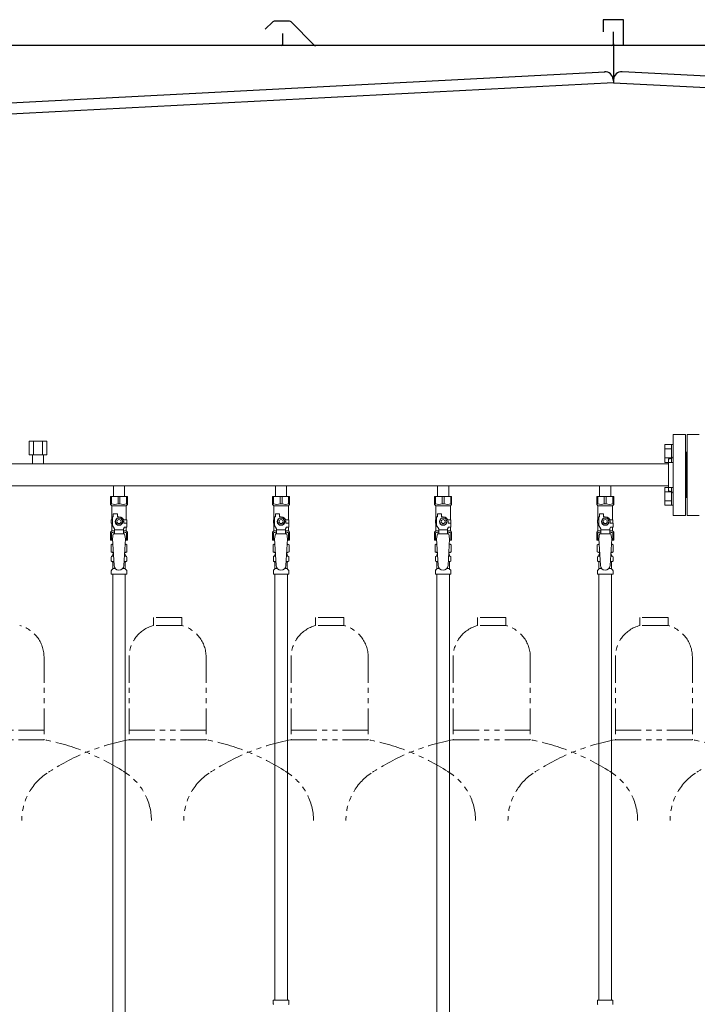
# Model space of a CAD drawing. Units: millimetres. Extents: x 7320 to 30169, y -13 to 12483.
# Drawn here: x 10627 to 11463, y 8320 to 9536 of the extents above; entities that cross this region are included whole.
import ezdxf

# ---------------------------------------------------------------- set-up
doc = ezdxf.new("R2010")
doc.units = ezdxf.units.MM
doc.linetypes.add('PHANTOM', pattern=[63.5, 31.75, -6.35, 6.35, -6.35, 6.35, -6.35])
doc.linetypes.add('実線', pattern=[0])
for name, color, linetype in [('CSLAYER17', 7, 'Continuous'), ('NoLayerName_008', 7, 'Continuous'), ('NoLayerName_009', 7, 'Continuous'), ('NoLayerName_010', 7, 'Continuous'), ('ガス管', 7, 'Continuous')]:
    doc.layers.add(name, color=color, linetype=linetype)
doc.layers.add('ガス配管細', color=4, linetype='Continuous', lineweight=20)

msp = doc.modelspace()

# ---------------------------------------------------------------- linework, layer by layer
at = {"color": 7, "linetype": 'Continuous', "lineweight": 25}
for p, q in [((10939.5, 9533.1), (10930.3, 9524)), ((10960.4, 9533.9), (10941.3, 9533.9)), ((10962.1, 9533.1), (10990.4, 9504.9)), ((11372.3, 9535.9), (11347.3, 9535.9)), ((11347.3, 9535.9), (11347.3, 9520.9)), ((11372.3, 9503.9), (11372.3, 9535.9)), ((10951.8, 9503.9), (10951.8, 9518.9)), ((11359.8, 9505.9), (11359.8, 9520.9)), ((11359.8, 9505.9), (11359.8, 9458.1)), ((12599.8, 9503.9), (10134.8, 9503.9)), ((10144.1, 9408.4), (11349.1, 9471.5)), ((12575.6, 9408.4), (11370.5, 9471.5)), ((11359.8, 9458.1), (10134.8, 9393.9)), ((11359.6, 9462.1), (11359.8, 9458.1)), ((11360, 9462.1), (11359.8, 9458.1)), ((11359.8, 9458.1), (12584.8, 9393.9))]:
    msp.add_line(p, q, dxfattribs=at)
at = {"color": 3, "linetype": 'Continuous', "lineweight": 9}
for p, q in [((11423.5, 8989.4), (11423.5, 9011.4)), ((11423.5, 9011.4), (11431.5, 9011.4)), ((11431.5, 8989.4), (11431.5, 9011.4)), ((11431.5, 9011.4), (11433.8, 9011.4)), ((11433.8, 9011.4), (11433.8, 8989.4)), ((11423.5, 9005.9), (11431.5, 9005.9)), ((11423.5, 8994.9), (11431.5, 8994.9)), ((11423.5, 8989.4), (11431.5, 8989.4)), ((11431.5, 8989.4), (11433.8, 8989.4)), ((11423.5, 8936.4), (11423.5, 8958.3)), ((11423.5, 8958.3), (11431.5, 8958.3)), ((11423.5, 8952.8), (11431.5, 8952.8)), ((11431.5, 8936.4), (11431.5, 8958.4)), ((11431.5, 8958.4), (11433.8, 8958.4)), ((11433.8, 8958.4), (11433.8, 8936.4)), ((11423.5, 8941.9), (11431.5, 8941.9)), ((11423.5, 8936.4), (11431.5, 8936.4)), ((11431.5, 8936.4), (11433.8, 8936.4))]:
    msp.add_line(p, q, dxfattribs=at)
at = {"color": 3, "lineweight": 9}
for p, q in [((10741.4, 8873.6), (10743.1, 8873.6)), ((10756.5, 8873.6), (10758.2, 8873.6)), ((10941.4, 8873.6), (10943.1, 8873.6)), ((10956.5, 8873.6), (10958.2, 8873.6)), ((11141.4, 8873.6), (11143.1, 8873.6)), ((11156.5, 8873.6), (11158.2, 8873.6)), ((11341.4, 8873.6), (11343.1, 8873.6)), ((11356.5, 8873.6), (11358.2, 8873.6)), ((10741.4, 8867), (10743.5, 8867)), ((10756.1, 8867), (10758.2, 8867)), ((10941.4, 8867), (10943.5, 8867)), ((10956.1, 8867), (10958.2, 8867)), ((11141.4, 8867), (11143.5, 8867)), ((11156.1, 8867), (11158.2, 8867)), ((11341.4, 8867), (11343.5, 8867)), ((11356.1, 8867), (11358.2, 8867)), ((10742.1, 8858.2), (10745.4, 8858.2)), ((10754.2, 8858.2), (10757.5, 8858.2)), ((10942.1, 8858.2), (10945.4, 8858.2)), ((10954.2, 8858.2), (10957.5, 8858.2)), ((11142.1, 8858.2), (11145.4, 8858.2)), ((11154.2, 8858.2), (11157.5, 8858.2)), ((11342.1, 8858.2), (11345.4, 8858.2)), ((11354.2, 8858.2), (11357.5, 8858.2))]:
    msp.add_line(p, q, dxfattribs=at)
at = {"color": 7, "linetype": 'Continuous', "lineweight": 25}
for centre, radius, start, end in [((10941.3, 9531.4), 2.5, 90, 135), ((10960.4, 9531.4), 2.5, 45, 90), ((10949.8, 9505.9), 2, 270, 0), ((11357.8, 9505.9), 2, 270, 0), ((10992.8, 9507.4), 3.5, 225, 270), ((11349.6, 9461.5), 10, 3, 93), ((11370, 9461.5), 10, 87, 177)]:
    msp.add_arc(centre, radius, start, end, dxfattribs=at)
at = {"layer": 'CSLAYER17', "color": 3, "lineweight": 9}
for p, q in [((10739.3, 8947.3), (10760.3, 8947.3)), ((10739.3, 8937.3), (10739.3, 8947.3)), ((10740.5, 8938.3), (10740.5, 8947.3)), ((10748.6, 8938.3), (10748.6, 8947.3)), ((10751, 8938.3), (10751, 8947.3)), ((10759.1, 8938.3), (10759.1, 8947.3)), ((10760.3, 8937.3), (10760.3, 8947.3)), ((10939.3, 8947.3), (10960.3, 8947.3)), ((10939.3, 8937.3), (10939.3, 8947.3)), ((10940.5, 8938.3), (10940.5, 8947.3)), ((10948.6, 8938.3), (10948.6, 8947.3)), ((10951, 8938.3), (10951, 8947.3)), ((10959.1, 8938.3), (10959.1, 8947.3)), ((10960.3, 8937.3), (10960.3, 8947.3)), ((11139.3, 8947.3), (11160.3, 8947.3)), ((11139.3, 8937.3), (11139.3, 8947.3)), ((11140.5, 8938.3), (11140.5, 8947.3)), ((11148.6, 8938.3), (11148.6, 8947.3)), ((11151, 8938.3), (11151, 8947.3)), ((11159.1, 8938.3), (11159.1, 8947.3)), ((11160.3, 8937.3), (11160.3, 8947.3)), ((11339.3, 8947.3), (11360.3, 8947.3)), ((11339.3, 8937.3), (11339.3, 8947.3)), ((11340.5, 8938.3), (11340.5, 8947.3)), ((11348.6, 8938.3), (11348.6, 8947.3)), ((11351, 8938.3), (11351, 8947.3)), ((11359.1, 8938.3), (11359.1, 8947.3)), ((11360.3, 8937.3), (11360.3, 8947.3)), ((10740.5, 8938.3), (10739.3, 8938.3)), ((10739.3, 8937.3), (10740.8, 8935.8)), ((10740.8, 8918.3), (10740.8, 8935.8)), ((10740.8, 8935.8), (10758.8, 8935.8)), ((10748.6, 8938.3), (10751, 8938.3)), ((10760.3, 8937.3), (10758.8, 8935.8)), ((10758.8, 8918.3), (10758.8, 8935.8)), ((10759.1, 8938.3), (10760.3, 8938.3)), ((10940.5, 8938.3), (10939.3, 8938.3)), ((10939.3, 8937.3), (10940.8, 8935.8)), ((10940.8, 8918.3), (10940.8, 8935.8)), ((10940.8, 8935.8), (10958.8, 8935.8)), ((10948.6, 8938.3), (10951, 8938.3)), ((10960.3, 8937.3), (10958.8, 8935.8)), ((10958.8, 8918.3), (10958.8, 8935.8)), ((10959.1, 8938.3), (10960.3, 8938.3)), ((11140.5, 8938.3), (11139.3, 8938.3)), ((11139.3, 8937.3), (11140.8, 8935.8)), ((11140.8, 8918.3), (11140.8, 8935.8)), ((11140.8, 8935.8), (11158.8, 8935.8)), ((11148.6, 8938.3), (11151, 8938.3)), ((11160.3, 8937.3), (11158.8, 8935.8)), ((11158.8, 8918.3), (11158.8, 8935.8)), ((11159.1, 8938.3), (11160.3, 8938.3)), ((11340.5, 8938.3), (11339.3, 8938.3)), ((11339.3, 8937.3), (11340.8, 8935.8)), ((11340.8, 8918.3), (11340.8, 8935.8)), ((11340.8, 8935.8), (11358.8, 8935.8)), ((11348.6, 8938.3), (11351, 8938.3)), ((11360.3, 8937.3), (11358.8, 8935.8)), ((11358.8, 8918.3), (11358.8, 8935.8)), ((11359.1, 8938.3), (11360.3, 8938.3)), ((10741.8, 8911.5), (10741.8, 8922.3)), ((10742.8, 8922.3), (10741.8, 8922.3)), ((10742.8, 8922.3), (10742.8, 8925.9)), ((10742.8, 8925.9), (10747.8, 8925.9)), ((10747.8, 8922.3), (10747.8, 8925.9)), ((10749.8, 8922.3), (10747.8, 8922.3)), ((10941.8, 8911.5), (10941.8, 8922.3)), ((10942.8, 8922.3), (10941.8, 8922.3)), ((10942.8, 8922.3), (10942.8, 8925.9)), ((10942.8, 8925.9), (10947.8, 8925.9)), ((10947.8, 8922.3), (10947.8, 8925.9)), ((10949.8, 8922.3), (10947.8, 8922.3)), ((11141.8, 8911.5), (11141.8, 8922.3)), ((11142.8, 8922.3), (11141.8, 8922.3)), ((11142.8, 8922.3), (11142.8, 8925.9)), ((11142.8, 8925.9), (11147.8, 8925.9)), ((11147.8, 8922.3), (11147.8, 8925.9)), ((11149.8, 8922.3), (11147.8, 8922.3)), ((11341.8, 8911.5), (11341.8, 8922.3)), ((11342.8, 8922.3), (11341.8, 8922.3)), ((11342.8, 8922.3), (11342.8, 8925.9)), ((11342.8, 8925.9), (11347.8, 8925.9)), ((11347.8, 8922.3), (11347.8, 8925.9)), ((11349.8, 8922.3), (11347.8, 8922.3)), ((10741.8, 8918.3), (10740.3, 8918.3)), ((10740.3, 8918.3), (10740.3, 8914.3)), ((10740.3, 8914.3), (10741.8, 8914.3)), ((10740.8, 8904.8), (10740.8, 8914.3)), ((10744.3, 8907.2), (10741.8, 8911.5)), ((10747.5, 8920.3), (10745.2, 8916.3)), ((10745.2, 8916.3), (10747.5, 8912.3)), ((10752.1, 8920.3), (10747.5, 8920.3)), ((10747.5, 8912.3), (10752.1, 8912.3)), ((10754.4, 8916.3), (10752.1, 8920.3)), ((10752.1, 8912.3), (10754.4, 8916.3)), ((10755.5, 8918.3), (10759.3, 8918.3)), ((10755.8, 8916.3), (10755.8, 8914.3)), ((10759.4, 8914.3), (10755.8, 8914.3)), ((10759.3, 8918.3), (10759.3, 8914.3)), ((10759.3, 8918.3), (10759.3, 8914.3)), ((10759.4, 8909.3), (10759.4, 8914.3)), ((10941.8, 8918.3), (10940.3, 8918.3)), ((10940.3, 8918.3), (10940.3, 8914.3)), ((10940.3, 8914.3), (10941.8, 8914.3)), ((10940.8, 8904.8), (10940.8, 8914.3)), ((10944.3, 8907.2), (10941.8, 8911.5)), ((10947.5, 8920.3), (10945.2, 8916.3)), ((10945.2, 8916.3), (10947.5, 8912.3)), ((10952.1, 8920.3), (10947.5, 8920.3)), ((10947.5, 8912.3), (10952.1, 8912.3)), ((10954.4, 8916.3), (10952.1, 8920.3)), ((10952.1, 8912.3), (10954.4, 8916.3)), ((10955.5, 8918.3), (10959.3, 8918.3)), ((10955.8, 8916.3), (10955.8, 8914.3)), ((10959.4, 8914.3), (10955.8, 8914.3)), ((10959.3, 8918.3), (10959.3, 8914.3)), ((10959.3, 8918.3), (10959.3, 8914.3)), ((10959.4, 8909.3), (10959.4, 8914.3)), ((11141.8, 8918.3), (11140.3, 8918.3)), ((11140.3, 8918.3), (11140.3, 8914.3)), ((11140.3, 8914.3), (11141.8, 8914.3)), ((11140.8, 8904.8), (11140.8, 8914.3)), ((11144.3, 8907.2), (11141.8, 8911.5)), ((11147.5, 8920.3), (11145.2, 8916.3)), ((11145.2, 8916.3), (11147.5, 8912.3)), ((11152.1, 8920.3), (11147.5, 8920.3)), ((11147.5, 8912.3), (11152.1, 8912.3)), ((11154.4, 8916.3), (11152.1, 8920.3)), ((11152.1, 8912.3), (11154.4, 8916.3)), ((11155.5, 8918.3), (11159.3, 8918.3)), ((11155.8, 8916.3), (11155.8, 8914.3)), ((11159.4, 8914.3), (11155.8, 8914.3)), ((11159.3, 8918.3), (11159.3, 8914.3)), ((11159.3, 8918.3), (11159.3, 8914.3)), ((11159.4, 8909.3), (11159.4, 8914.3)), ((11341.8, 8918.3), (11340.3, 8918.3)), ((11340.3, 8918.3), (11340.3, 8914.3)), ((11340.3, 8914.3), (11341.8, 8914.3)), ((11340.8, 8904.8), (11340.8, 8914.3)), ((11344.3, 8907.2), (11341.8, 8911.5)), ((11347.5, 8920.3), (11345.2, 8916.3)), ((11345.2, 8916.3), (11347.5, 8912.3)), ((11352.1, 8920.3), (11347.5, 8920.3)), ((11347.5, 8912.3), (11352.1, 8912.3)), ((11354.4, 8916.3), (11352.1, 8920.3)), ((11352.1, 8912.3), (11354.4, 8916.3)), ((11355.5, 8918.3), (11359.3, 8918.3)), ((11355.8, 8916.3), (11355.8, 8914.3)), ((11359.4, 8914.3), (11355.8, 8914.3)), ((11359.3, 8918.3), (11359.3, 8914.3)), ((11359.3, 8918.3), (11359.3, 8914.3)), ((11359.4, 8909.3), (11359.4, 8914.3)), ((10739.3, 8903.3), (10740.8, 8904.8)), ((10739.3, 8903.3), (10739.3, 8893.3)), ((10740.5, 8902.3), (10739.3, 8902.3)), ((10740.5, 8902.3), (10740.5, 8893.3)), ((10740.8, 8904.8), (10744.3, 8904.8)), ((10742.8, 8901.3), (10741.8, 8895.1)), ((10756.8, 8901.3), (10742.8, 8901.3)), ((10744.3, 8901.3), (10744.3, 8907.2)), ((10755.3, 8906.1), (10744.3, 8906.1)), ((10755.3, 8907.2), (10756.5, 8909.3)), ((10755.3, 8901.3), (10755.3, 8907.2)), ((10755.3, 8904.8), (10758.8, 8904.8)), ((10759.4, 8909.3), (10756.5, 8909.3)), ((10756.8, 8901.3), (10757.8, 8895.1)), ((10758.8, 8904.8), (10758.8, 8909.3)), ((10760.3, 8903.3), (10758.8, 8904.8)), ((10759.1, 8902.3), (10759.1, 8893.3)), ((10759.1, 8902.3), (10760.3, 8902.3)), ((10760.3, 8903.3), (10760.3, 8893.3)), ((10939.3, 8903.3), (10940.8, 8904.8)), ((10939.3, 8903.3), (10939.3, 8893.3)), ((10940.5, 8902.3), (10939.3, 8902.3)), ((10940.5, 8902.3), (10940.5, 8893.3)), ((10940.8, 8904.8), (10944.3, 8904.8)), ((10942.8, 8901.3), (10941.8, 8895.1)), ((10956.8, 8901.3), (10942.8, 8901.3)), ((10944.3, 8901.3), (10944.3, 8907.2)), ((10955.3, 8906.1), (10944.3, 8906.1)), ((10955.3, 8907.2), (10956.5, 8909.3)), ((10955.3, 8901.3), (10955.3, 8907.2)), ((10955.3, 8904.8), (10958.8, 8904.8)), ((10959.4, 8909.3), (10956.5, 8909.3)), ((10956.8, 8901.3), (10957.8, 8895.1)), ((10958.8, 8904.8), (10958.8, 8909.3)), ((10960.3, 8903.3), (10958.8, 8904.8)), ((10959.1, 8902.3), (10959.1, 8893.3)), ((10959.1, 8902.3), (10960.3, 8902.3)), ((10960.3, 8903.3), (10960.3, 8893.3)), ((11139.3, 8903.3), (11140.8, 8904.8)), ((11139.3, 8903.3), (11139.3, 8893.3)), ((11140.5, 8902.3), (11139.3, 8902.3)), ((11140.5, 8902.3), (11140.5, 8893.3)), ((11140.8, 8904.8), (11144.3, 8904.8)), ((11142.8, 8901.3), (11141.8, 8895.1)), ((11156.8, 8901.3), (11142.8, 8901.3)), ((11144.3, 8901.3), (11144.3, 8907.2)), ((11155.3, 8906.1), (11144.3, 8906.1)), ((11155.3, 8907.2), (11156.5, 8909.3)), ((11155.3, 8901.3), (11155.3, 8907.2)), ((11155.3, 8904.8), (11158.8, 8904.8)), ((11159.4, 8909.3), (11156.5, 8909.3)), ((11156.8, 8901.3), (11157.8, 8895.1)), ((11158.8, 8904.8), (11158.8, 8909.3)), ((11160.3, 8903.3), (11158.8, 8904.8)), ((11159.1, 8902.3), (11159.1, 8893.3)), ((11159.1, 8902.3), (11160.3, 8902.3)), ((11160.3, 8903.3), (11160.3, 8893.3)), ((11339.3, 8903.3), (11340.8, 8904.8)), ((11339.3, 8903.3), (11339.3, 8893.3)), ((11340.5, 8902.3), (11339.3, 8902.3)), ((11340.5, 8902.3), (11340.5, 8893.3)), ((11340.8, 8904.8), (11344.3, 8904.8)), ((11342.8, 8901.3), (11341.8, 8895.1)), ((11356.8, 8901.3), (11342.8, 8901.3)), ((11344.3, 8901.3), (11344.3, 8907.2)), ((11355.3, 8906.1), (11344.3, 8906.1)), ((11355.3, 8907.2), (11356.5, 8909.3)), ((11355.3, 8901.3), (11355.3, 8907.2)), ((11355.3, 8904.8), (11358.8, 8904.8)), ((11359.4, 8909.3), (11356.5, 8909.3)), ((11356.8, 8901.3), (11357.8, 8895.1)), ((11358.8, 8904.8), (11358.8, 8909.3)), ((11360.3, 8903.3), (11358.8, 8904.8)), ((11359.1, 8902.3), (11359.1, 8893.3)), ((11359.1, 8902.3), (11360.3, 8902.3)), ((11360.3, 8903.3), (11360.3, 8893.3)), ((10739.3, 8893.3), (10741.9, 8893.3)), ((10741.8, 8895.1), (10743.8, 8862.3)), ((10757.8, 8895.1), (10755.8, 8861.9)), ((10757.7, 8893.3), (10760.3, 8893.3)), ((10939.3, 8893.3), (10941.9, 8893.3)), ((10941.8, 8895.1), (10943.8, 8862.3)), ((10957.8, 8895.1), (10955.8, 8861.9)), ((10957.7, 8893.3), (10960.3, 8893.3)), ((11139.3, 8893.3), (11141.9, 8893.3)), ((11141.8, 8895.1), (11143.8, 8862.3)), ((11157.8, 8895.1), (11155.8, 8861.9)), ((11157.7, 8893.3), (11160.3, 8893.3)), ((11339.3, 8893.3), (11341.9, 8893.3)), ((11341.8, 8895.1), (11343.8, 8862.3)), ((11357.8, 8895.1), (11355.8, 8861.9)), ((11357.7, 8893.3), (11360.3, 8893.3))]:
    msp.add_line(p, q, dxfattribs=at)
for centre, radius in [((10749.8, 8916.3), 4.62), ((10749.8, 8916.3), 2.5), ((10949.8, 8916.3), 4.62), ((10949.8, 8916.3), 2.5), ((11149.8, 8916.3), 4.62), ((11149.8, 8916.3), 2.5), ((11349.8, 8916.3), 4.62), ((11349.8, 8916.3), 2.5)]:
    msp.add_circle(centre, radius, dxfattribs=at)
for centre, radius, start, end in [((10744.6, 8947.2), 9.79, 245.4827, 294.5173), ((10755.1, 8947.2), 9.79, 245.4827, 294.5173), ((10944.6, 8947.2), 9.79, 245.4827, 294.5173), ((10955.1, 8947.2), 9.79, 245.4827, 294.5173), ((11144.6, 8947.2), 9.79, 245.4827, 294.5173), ((11155.1, 8947.2), 9.79, 245.4827, 294.5173), ((11344.6, 8947.2), 9.79, 245.4827, 294.5173), ((11355.1, 8947.2), 9.79, 245.4827, 294.5173), ((10749.8, 8916.3), 6, 0, 90), ((10949.8, 8916.3), 6, 0, 90), ((11149.8, 8916.3), 6, 0, 90), ((11349.8, 8916.3), 6, 0, 90), ((10744.6, 8893.4), 9.79, 91.4635, 114.5173), ((10755.1, 8893.4), 9.79, 65.4827, 88.5365), ((10944.6, 8893.4), 9.79, 91.4635, 114.5173), ((10955.1, 8893.4), 9.79, 65.4827, 88.5365), ((11144.6, 8893.4), 9.79, 91.4635, 114.5173), ((11155.1, 8893.4), 9.79, 65.4827, 88.5365), ((11344.6, 8893.4), 9.79, 91.4635, 114.5173), ((11355.1, 8893.4), 9.79, 65.4827, 88.5365), ((10749.8, 8862.3), 6, 180, 356.5298), ((10949.8, 8862.3), 6, 180, 356.5298), ((11149.8, 8862.3), 6, 180, 356.5298), ((11349.8, 8862.3), 6, 180, 356.5298)]:
    msp.add_arc(centre, radius, start, end, dxfattribs=at)
at = {"layer": 'NoLayerName_008', "color": 3, "linetype": 'Continuous', "lineweight": 9}
for p, q in [((10940.2, 8325.3), (10959.3, 8325.3)), ((10940.2, 8325.3), (10940.2, 8321)), ((10959.3, 8325.3), (10959.3, 8321)), ((11340.2, 8325.3), (11359.3, 8325.3)), ((11340.2, 8325.3), (11340.2, 8321)), ((11359.3, 8325.3), (11359.3, 8321))]:
    msp.add_line(p, q, dxfattribs=at)
for centre, start, end in [((10941.2, 8321), 180, 225), ((10958.3, 8321), 315, 0), ((11341.2, 8321), 180, 225), ((11358.3, 8321), 315, 0)]:
    msp.add_arc(centre, 1, start, end, dxfattribs=at)
at = {"layer": 'NoLayerName_009', "color": 3, "linetype": 'Continuous', "lineweight": 9}
for p, q in [((10740, 8887.5), (10741.3, 8888.3)), ((10740, 8887.5), (10740, 8879)), ((10741.3, 8888.3), (10742.2, 8888.3)), ((10741.3, 8888.3), (10742.2, 8888.3)), ((10757.4, 8888.3), (10758.3, 8888.3)), ((10757.4, 8888.3), (10758.3, 8888.3)), ((10759.6, 8887.5), (10758.3, 8888.3)), ((10759.6, 8887.5), (10759.6, 8879)), ((10940, 8887.5), (10941.3, 8888.3)), ((10940, 8887.5), (10940, 8879)), ((10941.3, 8888.3), (10942.2, 8888.3)), ((10941.3, 8888.3), (10942.2, 8888.3)), ((10957.4, 8888.3), (10958.3, 8888.3)), ((10957.4, 8888.3), (10958.3, 8888.3)), ((10959.6, 8887.5), (10958.3, 8888.3)), ((10959.6, 8887.5), (10959.6, 8879)), ((11140, 8887.5), (11141.3, 8888.3)), ((11140, 8887.5), (11140, 8879)), ((11141.3, 8888.3), (11142.2, 8888.3)), ((11141.3, 8888.3), (11142.2, 8888.3)), ((11157.4, 8888.3), (11158.3, 8888.3)), ((11157.4, 8888.3), (11158.3, 8888.3)), ((11159.6, 8887.5), (11158.3, 8888.3)), ((11159.6, 8887.5), (11159.6, 8879)), ((11340, 8887.5), (11341.3, 8888.3)), ((11340, 8887.5), (11340, 8879)), ((11341.3, 8888.3), (11342.2, 8888.3)), ((11341.3, 8888.3), (11342.2, 8888.3)), ((11357.4, 8888.3), (11358.3, 8888.3)), ((11357.4, 8888.3), (11358.3, 8888.3)), ((11359.6, 8887.5), (11358.3, 8888.3)), ((11359.6, 8887.5), (11359.6, 8879)), ((10740, 8879), (10741.3, 8878.3)), ((10741, 8873.5), (10741.4, 8873.6)), ((10741.3, 8878.3), (10742.8, 8878.3)), ((10742.1, 8874.5), (10742.1, 8875.3)), ((10742.8, 8877.8), (10742.8, 8876.3)), ((10742.8, 8876.3), (10743, 8876.3)), ((10756.7, 8876.3), (10756.8, 8876.3)), ((10756.8, 8878.3), (10758.3, 8878.3)), ((10756.8, 8877.8), (10756.8, 8876.3)), ((10757.5, 8874.5), (10757.5, 8875.3)), ((10758.6, 8873.5), (10758.2, 8873.6)), ((10759.6, 8879), (10758.3, 8878.3)), ((10940, 8879), (10941.3, 8878.3)), ((10941, 8873.5), (10941.4, 8873.6)), ((10941.3, 8878.3), (10942.8, 8878.3)), ((10942.1, 8874.5), (10942.1, 8875.3)), ((10942.8, 8877.8), (10942.8, 8876.3)), ((10942.8, 8876.3), (10943, 8876.3)), ((10956.7, 8876.3), (10956.8, 8876.3)), ((10956.8, 8878.3), (10958.3, 8878.3)), ((10956.8, 8877.8), (10956.8, 8876.3)), ((10957.5, 8874.5), (10957.5, 8875.3)), ((10958.6, 8873.5), (10958.2, 8873.6)), ((10959.6, 8879), (10958.3, 8878.3)), ((11140, 8879), (11141.3, 8878.3)), ((11141, 8873.5), (11141.4, 8873.6)), ((11141.3, 8878.3), (11142.8, 8878.3)), ((11142.1, 8874.5), (11142.1, 8875.3)), ((11142.8, 8877.8), (11142.8, 8876.3)), ((11142.8, 8876.3), (11143, 8876.3)), ((11156.7, 8876.3), (11156.8, 8876.3)), ((11156.8, 8878.3), (11158.3, 8878.3)), ((11156.8, 8877.8), (11156.8, 8876.3)), ((11157.5, 8874.5), (11157.5, 8875.3)), ((11158.6, 8873.5), (11158.2, 8873.6)), ((11159.6, 8879), (11158.3, 8878.3)), ((11340, 8879), (11341.3, 8878.3)), ((11341, 8873.5), (11341.4, 8873.6)), ((11341.3, 8878.3), (11342.8, 8878.3)), ((11342.1, 8874.5), (11342.1, 8875.3)), ((11342.8, 8877.8), (11342.8, 8876.3)), ((11342.8, 8876.3), (11343, 8876.3)), ((11356.7, 8876.3), (11356.8, 8876.3)), ((11356.8, 8878.3), (11358.3, 8878.3)), ((11356.8, 8877.8), (11356.8, 8876.3)), ((11357.5, 8874.5), (11357.5, 8875.3)), ((11358.6, 8873.5), (11358.2, 8873.6)), ((11359.6, 8879), (11358.3, 8878.3)), ((10740.3, 8868), (10740.3, 8872.5)), ((10741, 8867.1), (10741.4, 8867)), ((10742.1, 8858.2), (10742.1, 8866)), ((10757.5, 8858.2), (10757.5, 8866)), ((10758.6, 8867.1), (10758.2, 8867)), ((10759.4, 8868), (10759.4, 8872.5)), ((10940.3, 8868), (10940.3, 8872.5)), ((10941, 8867.1), (10941.4, 8867)), ((10942.1, 8858.2), (10942.1, 8866)), ((10957.5, 8858.2), (10957.5, 8866)), ((10958.6, 8867.1), (10958.2, 8867)), ((10959.4, 8868), (10959.4, 8872.5)), ((11140.3, 8868), (11140.3, 8872.5)), ((11141, 8867.1), (11141.4, 8867)), ((11142.1, 8858.2), (11142.1, 8866)), ((11157.5, 8858.2), (11157.5, 8866)), ((11158.6, 8867.1), (11158.2, 8867)), ((11159.4, 8868), (11159.4, 8872.5)), ((11340.3, 8868), (11340.3, 8872.5)), ((11341, 8867.1), (11341.4, 8867)), ((11342.1, 8858.2), (11342.1, 8866)), ((11357.5, 8858.2), (11357.5, 8866)), ((11358.6, 8867.1), (11358.2, 8867)), ((11359.4, 8868), (11359.4, 8872.5)), ((10740.3, 8851.3), (10740.3, 8855.5)), ((10740.3, 8851.3), (10759.4, 8851.3)), ((10740.5, 8856.2), (10741.8, 8857.5)), ((10759.1, 8856.2), (10757.8, 8857.5)), ((10759.4, 8851.3), (10759.4, 8855.5)), ((10940.3, 8851.3), (10940.3, 8855.5)), ((10940.3, 8851.3), (10959.4, 8851.3)), ((10940.5, 8856.2), (10941.8, 8857.5)), ((10959.1, 8856.2), (10957.8, 8857.5)), ((10959.4, 8851.3), (10959.4, 8855.5)), ((11140.3, 8851.3), (11140.3, 8855.5)), ((11140.3, 8851.3), (11159.4, 8851.3)), ((11140.5, 8856.2), (11141.8, 8857.5)), ((11159.1, 8856.2), (11157.8, 8857.5)), ((11159.4, 8851.3), (11159.4, 8855.5)), ((11340.3, 8851.3), (11340.3, 8855.5)), ((11340.3, 8851.3), (11359.4, 8851.3)), ((11340.5, 8856.2), (11341.8, 8857.5)), ((11359.1, 8856.2), (11357.8, 8857.5)), ((11359.4, 8851.3), (11359.4, 8855.5))]:
    msp.add_line(p, q, dxfattribs=at)
for centre, radius, start, end in [((10742.4, 8883.9), 4.34, 92.9529, 115.6158), ((10757.2, 8883.9), 4.34, 64.3842, 87.017), ((10942.4, 8883.9), 4.34, 92.9529, 115.6158), ((10957.2, 8883.9), 4.34, 64.3842, 87.017), ((11142.4, 8883.9), 4.34, 92.9529, 115.6158), ((11157.2, 8883.9), 4.34, 64.3842, 87.017), ((11342.4, 8883.9), 4.34, 92.9529, 115.6158), ((11357.2, 8883.9), 4.34, 64.3842, 87.017), ((10741.3, 8872.5), 1, 105, 180), ((10742.4, 8882.6), 4.34, 244.3842, 275.0777), ((10741.1, 8874.5), 1, 285, 360), ((10743.1, 8875.3), 1, 98.7985, 180), ((10742.1, 8874.6), 0.612, 90, 90.1686), ((10742.3, 8877.8), 0.5, 360, 90), ((10756.5, 8875.3), 1, 360, 80.8383), ((10757.2, 8882.6), 4.34, 264.9966, 295.6158), ((10757.3, 8877.8), 0.5, 90, 180), ((10758.5, 8874.5), 1, 180, 255), ((10758.4, 8872.5), 1, 360, 75), ((10941.3, 8872.5), 1, 105, 180), ((10942.4, 8882.6), 4.34, 244.3842, 275.0777), ((10941.1, 8874.5), 1, 285, 360), ((10943.1, 8875.3), 1, 98.7985, 180), ((10942.1, 8874.6), 0.612, 90, 90.1686), ((10942.3, 8877.8), 0.5, 360, 90), ((10956.5, 8875.3), 1, 360, 80.8383), ((10957.2, 8882.6), 4.34, 264.9966, 295.6158), ((10957.3, 8877.8), 0.5, 90, 180), ((10958.5, 8874.5), 1, 180, 255), ((10958.4, 8872.5), 1, 360, 75), ((11141.3, 8872.5), 1, 105, 180), ((11142.4, 8882.6), 4.34, 244.3842, 275.0777), ((11141.1, 8874.5), 1, 285, 360), ((11143.1, 8875.3), 1, 98.7985, 180), ((11142.1, 8874.6), 0.612, 90, 90.1686), ((11142.3, 8877.8), 0.5, 360, 90), ((11156.5, 8875.3), 1, 360, 80.8383), ((11157.2, 8882.6), 4.34, 264.9966, 295.6158), ((11157.3, 8877.8), 0.5, 90, 180), ((11158.5, 8874.5), 1, 180, 255), ((11158.4, 8872.5), 1, 360, 75), ((11341.3, 8872.5), 1, 105, 180), ((11342.4, 8882.6), 4.34, 244.3842, 275.0777), ((11341.1, 8874.5), 1, 285, 360), ((11343.1, 8875.3), 1, 98.7985, 180), ((11342.1, 8874.6), 0.612, 90, 90.1686), ((11342.3, 8877.8), 0.5, 360, 90), ((11356.5, 8875.3), 1, 360, 80.8383), ((11357.2, 8882.6), 4.34, 264.9966, 295.6158), ((11357.3, 8877.8), 0.5, 90, 180), ((11358.5, 8874.5), 1, 180, 255), ((11358.4, 8872.5), 1, 360, 75), ((10741.3, 8868), 1, 180, 255), ((10741.1, 8866), 1, 360, 75), ((10758.5, 8866), 1, 105, 180), ((10758.4, 8868), 1, 285, 360), ((10941.3, 8868), 1, 180, 255), ((10941.1, 8866), 1, 360, 75), ((10958.5, 8866), 1, 105, 180), ((10958.4, 8868), 1, 285, 360), ((11141.3, 8868), 1, 180, 255), ((11141.1, 8866), 1, 360, 75), ((11158.5, 8866), 1, 105, 180), ((11158.4, 8868), 1, 285, 360), ((11341.3, 8868), 1, 180, 255), ((11341.1, 8866), 1, 360, 75), ((11358.5, 8866), 1, 105, 180), ((11358.4, 8868), 1, 285, 360), ((10741.3, 8855.5), 1, 135, 180), ((10741.1, 8858.2), 1, 315, 360), ((10758.5, 8858.2), 1, 180, 225), ((10758.4, 8855.5), 1, 360, 45), ((10941.3, 8855.5), 1, 135, 180), ((10941.1, 8858.2), 1, 315, 360), ((10958.5, 8858.2), 1, 180, 225), ((10958.4, 8855.5), 1, 360, 45), ((11141.3, 8855.5), 1, 135, 180), ((11141.1, 8858.2), 1, 315, 360), ((11158.5, 8858.2), 1, 180, 225), ((11158.4, 8855.5), 1, 360, 45), ((11341.3, 8855.5), 1, 135, 180), ((11341.1, 8858.2), 1, 315, 360), ((11358.5, 8858.2), 1, 180, 225), ((11358.4, 8855.5), 1, 360, 45)]:
    msp.add_arc(centre, radius, start, end, dxfattribs=at)
at = {"layer": 'NoLayerName_010', "color": 3, "linetype": 'Continuous', "lineweight": 9}
for p, q in [((10742.1, 8851.3), (10742.1, 7925.3)), ((10757.6, 8851.3), (10757.6, 7925.3)), ((10942.1, 8851.3), (10942.1, 8325.3)), ((10957.6, 8851.3), (10957.6, 8325.3)), ((11142.1, 8851.3), (11142.1, 7925.3)), ((11157.6, 8851.3), (11157.6, 7925.3)), ((11342.1, 8851.3), (11342.1, 8325.3)), ((11357.6, 8851.3), (11357.6, 8325.3))]:
    msp.add_line(p, q, dxfattribs=at)
at = {"layer": 'ガス管', "color": 3, "linetype": '実線', "lineweight": 9, "ltscale": 0.001}
for p, q in [((11433.8, 9023.9), (11433.8, 8923.9)), ((11433.8, 9023.9), (11448.8, 9023.9)), ((11448.8, 9023.9), (11448.8, 8923.9)), ((11450.8, 9023.9), (11450.8, 8923.9)), ((11465.8, 9023.9), (11450.8, 9023.9)), ((10638.8, 9015.5), (10660.8, 9015.5)), ((10638.8, 9015.5), (10638.8, 8998.5)), ((10644.3, 9015.5), (10644.3, 8998.5)), ((10655.3, 9015.5), (10655.3, 8998.5)), ((10660.8, 9015.5), (10660.8, 8998.5)), ((10638.8, 8998.5), (10660.8, 8998.5)), ((10642.9, 8998.5), (10642.9, 8987.5)), ((10656.7, 8998.5), (10656.7, 8987.5)), ((11449.8, 9001.9), (11448.8, 9001.9)), ((11449.8, 9001.9), (11449.8, 8945.9)), ((11449.8, 9001.9), (11449.8, 8945.9)), ((11449.8, 9001.9), (11450.8, 9001.9)), ((11427.8, 8987.5), (10471.8, 8987.5)), ((11427.8, 8993.9), (11427.8, 8953.9)), ((11429.8, 8993.9), (11427.8, 8993.9)), ((11427.8, 8960.3), (10471.8, 8960.3)), ((10742.9, 8960.3), (10742.9, 8947.3)), ((10756.7, 8960.3), (10756.7, 8947.3)), ((10942.9, 8960.3), (10942.9, 8947.3)), ((10956.7, 8960.3), (10956.7, 8947.3)), ((11142.9, 8960.3), (11142.9, 8947.3)), ((11156.7, 8960.3), (11156.7, 8947.3)), ((11342.9, 8960.3), (11342.9, 8947.3)), ((11356.7, 8960.3), (11356.7, 8947.3)), ((11429.8, 8953.9), (11427.8, 8953.9)), ((11449.8, 8945.9), (11448.8, 8945.9)), ((11449.8, 8945.9), (11450.8, 8945.9)), ((11448.8, 8923.9), (11433.8, 8923.9)), ((11450.8, 8923.9), (11465.8, 8923.9))]:
    msp.add_line(p, q, dxfattribs=at)
for centre, start, end in [((11429.8, 8997.9), 270, 0), ((11429.8, 8949.9), 0, 90)]:
    msp.add_arc(centre, 4, start, end, dxfattribs=at)
at = {"layer": 'ガス配管細', "color": 4, "linetype": 'PHANTOM', "lineweight": 9}
for p, q in [((10827.3, 8797.9), (10792.3, 8797.9)), ((10792.3, 8797.9), (10792.3, 8787.9)), ((10827.3, 8797.9), (10827.3, 8787.9)), ((11027.3, 8797.9), (10992.3, 8797.9)), ((10992.3, 8797.9), (10992.3, 8787.9)), ((11027.3, 8797.9), (11027.3, 8787.9)), ((11227.3, 8797.9), (11192.3, 8797.9)), ((11192.3, 8797.9), (11192.3, 8787.9)), ((11227.3, 8797.9), (11227.3, 8787.9)), ((11427.3, 8797.9), (11392.3, 8797.9)), ((11392.3, 8797.9), (11392.3, 8787.9)), ((11427.3, 8797.9), (11427.3, 8787.9)), ((10827.3, 8787.9), (10792.3, 8787.9)), ((11027.3, 8787.9), (10992.3, 8787.9)), ((11227.3, 8787.9), (11192.3, 8787.9)), ((11427.3, 8787.9), (11392.3, 8787.9)), ((10657.3, 8749.1), (10657.3, 8646.9)), ((10762.3, 8749.1), (10762.3, 8646.9)), ((10857.3, 8749.1), (10857.3, 8646.9)), ((10962.3, 8749.1), (10962.3, 8646.9)), ((11057.3, 8749.1), (11057.3, 8646.9)), ((11162.3, 8749.1), (11162.3, 8646.9)), ((11257.3, 8749.1), (11257.3, 8646.9)), ((11362.3, 8749.1), (11362.3, 8646.9)), ((11457.3, 8749.1), (11457.3, 8646.9)), ((10562.3, 8658.9), (10657.3, 8658.9)), ((10762.3, 8658.9), (10857.3, 8658.9)), ((10962.3, 8658.9), (11057.3, 8658.9)), ((11162.3, 8658.9), (11257.3, 8658.9)), ((11362.3, 8658.9), (11457.3, 8658.9)), ((10562.3, 8646.9), (10657.3, 8646.9)), ((10762.3, 8646.9), (10857.3, 8646.9)), ((10962.3, 8646.9), (11057.3, 8646.9)), ((11162.3, 8646.9), (11257.3, 8646.9)), ((11362.3, 8646.9), (11457.3, 8646.9))]:
    msp.add_line(p, q, dxfattribs=at)
for centre, radius, start, end in [((10617.3, 8749.1), 40, 0, 75.5225), ((10802.3, 8749.1), 40, 104.4775, 180), ((10817.3, 8749.1), 40, 0, 75.5225), ((11002.3, 8749.1), 40, 104.4775, 180), ((11017.3, 8749.1), 40, 0, 75.5225), ((11202.3, 8749.1), 40, 104.4775, 180), ((11217.3, 8749.1), 40, 0, 75.5225), ((11402.3, 8749.1), 40, 104.4775, 180), ((11417.3, 8749.1), 40, 0, 75.5225), ((10607.3, 8378.6), 272.9, 56.3268, 79.4429), ((10812.3, 8378.6), 272.9, 100.5571, 123.6732), ((10807.3, 8378.6), 272.9, 56.3268, 79.4429), ((11012.3, 8378.6), 272.9, 100.5571, 123.6732), ((11007.3, 8378.6), 272.9, 56.3268, 79.4429), ((11212.3, 8378.6), 272.9, 100.5571, 123.6732), ((11207.3, 8378.6), 272.9, 56.3268, 79.4429), ((11412.3, 8378.6), 272.9, 100.5571, 123.6732), ((11407.3, 8378.6), 272.9, 56.3268, 79.4429), ((11612.3, 8378.6), 272.9, 100.5571, 123.6732), ((10699.8, 8547.4), 70, 123.6732, 180), ((10719.8, 8547.4), 70, 0, 56.3268), ((10899.8, 8547.4), 70, 123.6732, 180), ((10919.8, 8547.4), 70, 0, 56.3268), ((11099.8, 8547.4), 70, 123.6732, 180), ((11119.8, 8547.4), 70, 0, 56.3268), ((11299.8, 8547.4), 70, 123.6732, 180), ((11319.8, 8547.4), 70, 0, 56.3268), ((11499.8, 8547.4), 70, 123.6732, 180)]:
    msp.add_arc(centre, radius, start, end, dxfattribs=at)

doc.saveas('drawing.dxf')
